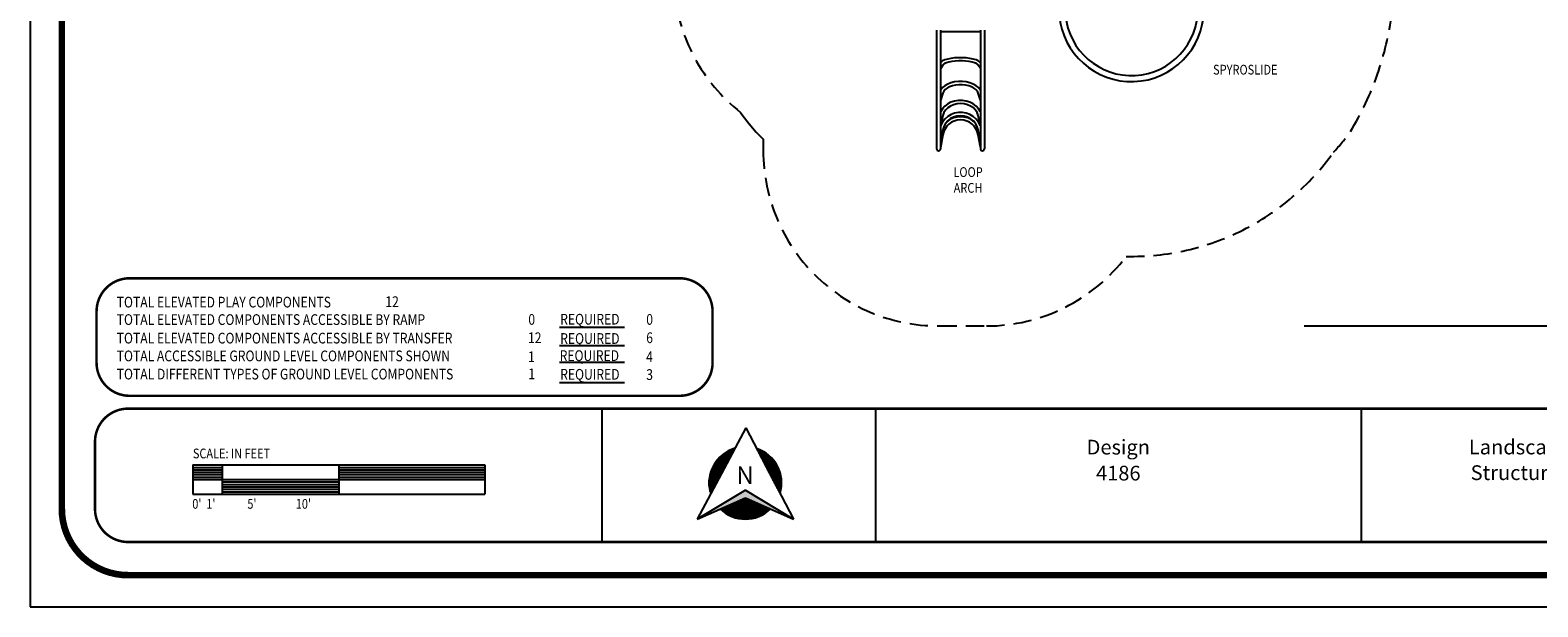
# Model space of a CAD drawing. Units: inches. Extents: x 37 to 976, y 16 to 642.
# Drawn here: x 37 to 657, y 16 to 253 of the extents above; entities that cross this region are included whole.
import ezdxf
from ezdxf.enums import TextEntityAlignment as Align

# ---------------------------------------------------------------- set-up
doc = ezdxf.new("R2010")
doc.units = ezdxf.units.IN
doc.header["$LTSCALE"] = 15
doc.header["$MEASUREMENT"] = 0
doc.linetypes.add('DASHED', pattern=[0.75, 0.5, -0.25])
doc.layers.get('0').update_dxf_attribs({"linetype": 'CONTINUOUS'})
doc.layers.get('DEFPOINTS').update_dxf_attribs({"linetype": 'CONTINUOUS'})
for name, color, linetype in [('ADA1', 7, 'CONTINUOUS'), ('NOTES', 3, 'CONTINUOUS'), ('PHASE-1', 7, 'CONTINUOUS'), ('PLAY', 7, 'CONTINUOUS'), ('SAFETY-ZONE', 1, 'DASHED'), ('TEXT-LSI', 7, 'CONTINUOUS'), ('TITLEBLOCK', 7, 'CONTINUOUS')]:
    doc.layers.add(name, color=color, linetype=linetype)
doc.styles.add('GOTHICE', font='gothice.shx', dxfattribs={"width": 0.8, "height": 0.125})
doc.styles.add('ROMANS', font='romans.shx', dxfattribs={"width": 0.83, "height": 8})
doc.styles.add('STYLE1', font='romanc', dxfattribs={"height": 5})
doc.dimstyles.new('ROMANS', dxfattribs={"dimtxt": 8, "dimasz": 6, "dimexe": 6, "dimexo": 6, "dimgap": 1.5, "dimtad": 0, "dimtih": 1, "dimtoh": 1, "dimdec": 4, "dimrnd": 0.25, "dimzin": 0, "dimdsep": 46, "dimlunit": 4, "dimtxsty": 'ROMANS', "dimcen": 0, "dimclrd": 256, "dimclre": 256, "dimclrt": 256, "dimadec": 0, "dimazin": 0, "dimtfac": 1, "dimtdec": 0, "dimtix": 1, "dimtofl": 0, "dimtmove": 2, "dimatfit": 3, "dimfxl": 1, "dimfrac": 2, "dimtolj": 1, "dimtzin": 0, "dimarcsym": 0})

# ---------------------------------------------------------------- blocks, each defined once
blk = doc.blocks.new('bk')
at = {"layer": 'DEFPOINTS'}
blk.add_lwpolyline([(6.82, 6.82), (757.58, 6.82), (757.58, 507.6), (6.82, 507.6)], close=True, dxfattribs=at)
at = {"layer": 'PHASE-1', "const_width": 2.18}
blk.add_lwpolyline([(39, 17.24), (724.31, 17.24, 0.414214), (746.07, 39), (746.07, 474.12, 0.414214), (724.31, 495.87), (39, 495.87, 0.414214), (17.24, 474.12), (17.24, 39, 0.414214)], format="xyb", close=True, dxfattribs=at)
blk = doc.blocks.new('176146-O-TEXT')
at = {"layer": 'TEXT-LSI', "style": 'ROMANS', "width": 0.83}
for s, p in [('LOOP', (0.24, 3.31)), ('ARCH', (0.24, -3.17))]:
    blk.add_text(s, height=4, dxfattribs=at).set_placement(p, align=Align.MIDDLE)
blk = doc.blocks.new('176146-P-TEXT')
at = {"layer": 'TEXT-LSI', "style": 'ROMANS', "width": 0.83}
blk.add_text('SPYROSLIDE', height=4, dxfattribs=at).set_placement((-0.33, 0.29), align=Align.MIDDLE)
blk = doc.blocks.new('176146-')
for p, q in [((-30.83, -125.47), (-30.83, -174.12)), ((-29.17, -125.47), (-29.17, -174.21)), ((-12.81, -126.19), (-29.15, -126.19)), ((-12.83, -125.47), (-12.83, -174.12)), ((-11.17, -125.47), (-11.17, -174.22)), ((-28.3, -139.76), (-29.17, -141.28)), ((-28.07, -139.5), (-28.3, -139.76)), ((-12.83, -141.2), (-13.66, -139.76)), ((-28.24, -151.26), (-29.17, -154.34)), ((-27.89, -150.53), (-28.24, -151.26)), ((-12.83, -154.2), (-13.71, -151.26)), ((-28.23, -160.44), (-29.17, -164.74)), ((-27.83, -159.31), (-28.23, -160.44)), ((-12.83, -164.55), (-13.73, -160.44)), ((-28.23, -166.35), (-29.17, -171.43)), ((-27.83, -165.01), (-28.23, -166.35)), ((-12.83, -171.21), (-13.73, -166.35)), ((-28.23, -168.38), (-29.17, -173.73)), ((-12.83, -173.5), (-13.73, -168.38))]:
    blk.add_line(p, q)
for points in [[(-12.83, -138.73), (-12.97, -138.56), (-13.66, -138.08), (-14.59, -137.66), (-15.77, -137.3), (-17.17, -137.02), (-18.69, -136.83), (-20.26, -136.74), (-21.83, -136.74), (-23.39, -136.84), (-24.89, -137.03), (-26.25, -137.32), (-27.41, -137.68), (-28.32, -138.09), (-28.99, -138.56), (-29.17, -138.78)], [(-13.66, -139.76), (-13.89, -139.5), (-14.4, -139.18), (-15.19, -138.84), (-16.19, -138.55), (-17.39, -138.31), (-18.73, -138.15), (-20.18, -138.06), (-21.67, -138.05), (-23.13, -138.14), (-24.5, -138.3), (-25.72, -138.54), (-26.74, -138.83), (-27.55, -139.17), (-28.07, -139.5)], [(-12.83, -150.05), (-12.89, -149.93), (-13.59, -149.04), (-14.55, -148.25), (-15.75, -147.58), (-17.14, -147.06), (-18.65, -146.71), (-20.23, -146.54), (-21.83, -146.54), (-23.4, -146.72), (-24.89, -147.08), (-26.25, -147.6), (-27.43, -148.27), (-28.37, -149.05), (-29.07, -149.93), (-29.17, -150.14)], [(-13.71, -151.26), (-14.06, -150.53), (-14.66, -149.84), (-15.48, -149.22), (-16.47, -148.7), (-17.62, -148.29), (-18.9, -148), (-20.25, -147.85), (-21.64, -147.85), (-23, -147.99), (-24.28, -148.27), (-25.45, -148.68), (-26.46, -149.21), (-27.29, -149.83), (-27.89, -150.53)], [(-12.83, -159), (-12.87, -158.89), (-13.57, -157.7), (-14.53, -156.64), (-15.73, -155.74), (-17.1, -155.04), (-18.61, -154.55), (-20.2, -154.31), (-21.81, -154.32), (-23.39, -154.56), (-24.89, -155.05), (-26.25, -155.75), (-27.44, -156.65), (-28.39, -157.71), (-29.09, -158.89), (-29.17, -159.13)], [(-12.83, -164.74), (-12.86, -164.63), (-13.57, -163.24), (-14.53, -162.01), (-15.72, -160.97), (-17.09, -160.15), (-18.59, -159.59), (-20.18, -159.31), (-21.79, -159.31), (-23.38, -159.59), (-24.88, -160.15), (-26.25, -160.97), (-27.43, -162.01), (-28.39, -163.25), (-29.09, -164.63), (-29.17, -164.89)], [(-13.73, -160.44), (-14.12, -159.31), (-14.79, -158.27), (-15.71, -157.36), (-16.83, -156.62), (-18.11, -156.06), (-19.5, -155.72), (-20.96, -155.6), (-22.42, -155.71), (-23.82, -156.05), (-25.11, -156.61), (-26.24, -157.36), (-27.16, -158.27), (-27.83, -159.31)], [(-13.73, -166.35), (-14.13, -165.01), (-14.8, -163.77), (-15.71, -162.69), (-16.83, -161.8), (-18.12, -161.13), (-19.52, -160.72), (-20.97, -160.58), (-22.43, -160.72), (-23.83, -161.13), (-25.12, -161.79), (-26.24, -162.68), (-27.16, -163.77), (-27.83, -165.01)]]:
    blk.add_lwpolyline(points)
for centre, radius, start, end in [((49.27, -116.82), 29.75, 184.82046, 86.12232), ((49.27, -116.82), 27.25, 185.2639, 89.26064), ((-20.98, -169.66), 8.67, 49.71998, 130.27025), ((-20.98, -169.66), 7.36, 10, 170), ((-30, -174.12), 0.83, 180, 360), ((-12, -174.12), 0.83, 180, 360)]:
    blk.add_arc(centre, radius, start, end)
blk = doc.blocks.new('*D78')
at = {"layer": 'DEFPOINTS', "color": 0, "transparency": 16777216}
for p in [(681.65, 576.71), (554.65, 131.33), (755.46, 131.33)]:
    blk.add_point(p, dxfattribs=at)
at = {"layer": 'PHASE-1', "lineweight": -2, "transparency": 16777216}
for p, q in [((687.65, 576.71), (761.46, 576.71)), ((755.46, 570.71), (755.46, 361.62)), ((755.46, 137.33), (755.46, 346.43)), ((560.65, 131.33), (761.46, 131.33))]:
    blk.add_line(p, q, dxfattribs=at)
at = {"layer": 'PHASE-1', "transparency": 16777216}
for points in [[(754.46, 570.71), (756.46, 570.71), (755.46, 576.71)], [(754.46, 137.33), (756.46, 137.33), (755.46, 131.33)]]:
    blk.add_solid(points, dxfattribs=at)
at = {"layer": 'PHASE-1', "transparency": 16777216, "insert": (755.46, 354.02), "char_height": 8, "attachment_point": 5, "style": 'ROMANS'}
blk.add_mtext('\\A1;37\'-1 1/2"', dxfattribs=at)
blk = doc.blocks.new('scale')
for p, q in [((1.11, 19.2), (121.11, 19.2)), ((1.11, 19.2), (1.11, 7.2)), ((13.11, 19.2), (13.11, 7.2)), ((61.11, 19.2), (61.11, 7.2)), ((121.11, 19.2), (121.11, 7.2)), ((1.11, 18.2), (13.11, 18.2)), ((1.11, 17.2), (13.11, 17.2)), ((1.11, 16.2), (13.11, 16.2)), ((1.11, 15.2), (13.11, 15.2)), ((1.11, 14.2), (13.11, 14.2)), ((1.11, 13.2), (121.11, 13.2)), ((61.11, 18.2), (121.11, 18.2)), ((61.11, 17.2), (121.11, 17.2)), ((61.11, 16.2), (121.11, 16.2)), ((61.11, 15.2), (121.11, 15.2)), ((61.11, 14.2), (121.11, 14.2)), ((1.11, 7.2), (121.11, 7.2)), ((13.11, 12.2), (61.11, 12.2)), ((13.11, 11.2), (61.11, 11.2)), ((13.11, 10.2), (61.11, 10.2)), ((13.11, 9.2), (61.11, 9.2)), ((13.11, 8.2), (61.11, 8.2))]:
    blk.add_line(p, q)
at = {"style": 'ROMANS', "width": 0.825}
for s, p in [('SCALE: IN FEET', (1.15, 21.9)), ("0'  1'             5'                10'", (0.9, 1.2))]:
    blk.add_text(s, height=4, dxfattribs=at).set_placement(p)
blk = doc.blocks.new('TITLEONE')
at = {"layer": 'ADA1', "const_width": 1}
blk.add_lwpolyline([(219.92, 45.12), (0.63, 45.12, -0.414214), (-12.56, 58.3), (-12.56, 78.83, -0.414214), (0.63, 92.01), (219.92, 92.01, -0.414214), (233.11, 78.83), (233.11, 58.3, -0.414214)], format="xyb", close=True, dxfattribs=at)
at = {"layer": 'ADA1'}
for points in [[(172.02, 72.45), (198.04, 72.45)], [(172.02, 65.25), (198.04, 65.25)], [(172.02, 58.55), (198.04, 58.55)], [(172.02, 50.46), (198.04, 50.46)]]:
    blk.add_lwpolyline(points, dxfattribs=at)
at = {"layer": 'TITLEBLOCK', "const_width": 1}
blk.add_lwpolyline([(842.67, 40.01), (0, 40.01, 0.414214), (-13.19, 26.83), (-13.19, 0, 0.414214), (0, -13.19), (717.34, -13.19), (829.49, -13.03, 0.414214), (842.67, 0.15), (842.67, 527.57, 0.414214), (829.49, 540.75), (750.37, 540.75, 0.414214), (737.19, 527.57), (737.19, 53.2, 0.478308), (748.85, 43.8), (842.67, 43.8)], format="xyb", dxfattribs=at)
at = {"layer": 'TITLEBLOCK'}
for points in [[(188.9, 40.01), (188.9, -13.19)], [(298.02, 40.01), (298.02, -13.19)], [(491.82, 40.01), (491.82, -13.19)]]:
    blk.add_lwpolyline(points, dxfattribs=at)
at = {"layer": 'ADA1', "style": 'ROMANS', "width": 0.83}
for s, p in [('TOTAL ELEVATED PLAY COMPONENTS', (-4.53, 80.35)), ('TOTAL ELEVATED COMPONENTS ACCESSIBLE BY RAMP', (-4.53, 73.39)), ('REQUIRED', (172.34, 73.54)), ('TOTAL ELEVATED COMPONENTS ACCESSIBLE BY TRANSFER', (-4.53, 65.99)), ('REQUIRED', (172.34, 65.84)), ('TOTAL ACCESSIBLE GROUND LEVEL COMPONENTS SHOWN', (-4.53, 58.9)), ('REQUIRED', (172.13, 59.01)), ('TOTAL DIFFERENT TYPES OF GROUND LEVEL COMPONENTS', (-4.53, 51.65)), ('REQUIRED', (172.34, 51.55))]:
    blk.add_text(s, height=4.275, dxfattribs=at).set_placement(p)
for tag, p in [('TELEV', (102.61, 80.53)), ('TACR', (159.64, 73.45)), ('TACRR', (206.65, 73.45)), ('TACT', (159.5, 66.15)), ('TACTR', (206.65, 66.15)), ('TGL', (159.5, 58.55)), ('TGLR', (206.61, 58.55)), ('TDTGL', (159.64, 51.72)), ('DTGLR', (206.65, 51.46))]:
    blk.add_attdef(tag, p, '', height=4.27, dxfattribs=at)
at = {"layer": 'PLAY', "style": 'ROMANS', "width": 0.83}
blk.add_attdef('YEARS', text='', height=2.93, dxfattribs=at).set_placement((799.06, 351.53), align=Align.MIDDLE)
blk.add_attdef('YR/MO', (806.59, 350.13), '', height=3, dxfattribs=at)
at = {"layer": 'TITLEBLOCK', "style": 'ROMANS'}
for tag, p, height, width in [('INTLS', (783.62, 109.09), 3.88, 0.825), ('COPYRIGHT_DATE', (787.97, 102.35), 2.86, 0.83)]:
    blk.add_attdef(tag, p, '', height=height, dxfattribs=dict(at, width=width))
at = {"layer": 'TITLEBLOCK', "style": 'ROMANS', "width": 0.83}
for tag, p in [('DATE', (754.26, 77.86)), ('DWG', (788.42, 77.65)), ('INITIALS', (826.36, 77.36)), ('DATE', (754.42, 70.19)), ('DWG', (788.42, 69.98)), ('INITIALS', (826.36, 69.69)), ('DATE', (754.42, 62.61)), ('DWG', (788.42, 62.4)), ('INITIALS', (826.36, 62.12))]:
    blk.add_attdef(tag, text='', height=3.2, dxfattribs=at).set_placement(p, align=Align.MIDDLE)
at = {"layer": 'TITLEBLOCK', "style": 'STYLE1', "flags": 4}
for tag, height, p in [('PROJ1', 5.86, (394.92, 23.89)), ('REP1', 5.88, (554.95, 23.94)), ('SYS', 4.89, (676.83, 22.22)), ('PROJ2', 5.86, (394.92, 13.52)), ('REP2', 5.88, (554.95, 13.71)), ('LOCATION', 4.89, (394.92, 3.84)), ('REPCONTACT', 5.22, (554.95, 4.37)), ('NUMBER', 4.89, (676.03, -2.17))]:
    blk.add_attdef(tag, text='', height=height, dxfattribs=at).set_placement(p, align=Align.MIDDLE)
blk = doc.blocks.new('NORTH3')
at = {"layer": 'NOTES'}
h = blk.add_hatch(dxfattribs=at)
h.set_pattern_fill('ANSI31', color=2, scale=4.8, angle=45, style=0)
h.set_pattern_definition([(90, (-4015.966, -1370.49255), (-0.6, 8e-17), [])])
h.paths.add_polyline_path([(-23.9, -7.5), (-7.4, 23.5, 0.415942)])
h.paths.add_polyline_path([(7.5, 23.3), (23.5, -7.4, 0.407566)])
h.paths.add_polyline_path([(-0.2, -10.4), (-17.5, -18, 0.405408), (17.1, -18)])
blk.add_hatch(color=9, dxfattribs=at).paths.add_polyline_path([(-0.2, -10.4), (32.8, -25), (-0.2, -5.2), (-33.2, -25)])
at = {"layer": 'NOTES', "color": 4}
for q in [(-33.2, -25), (32.8, -25)]:
    blk.add_line((0.1, 37.5), q, dxfattribs=at)
at = {"layer": 'NOTES', "color": 9}
for p, q in [((-0.2, -5.2), (-33.2, -25)), ((-0.2, -5.2), (32.8, -25)), ((-33.2, -25), (-0.2, -10.4)), ((-0.2, -10.4), (32.8, -25))]:
    blk.add_line(p, q, dxfattribs=at)
at = {"layer": 'NOTES', "color": 2}
for start, end in [(106.8082, 197.146), (343.2908, 71.9874), (225.864, 314.136)]:
    blk.add_arc((-0.2, -0.2), 24.8, start, end, dxfattribs=at)
at = {"layer": 'NOTES', "color": 4, "style": 'GOTHICE'}
blk.add_text('N', height=12, dxfattribs=at).set_placement((-0.4, 5.1), align=Align.MIDDLE_CENTER)

msp = doc.modelspace()

# ---------------------------------------------------------------- linework, layer by layer
at = {"layer": 'SAFETY-ZONE'}
msp.add_lwpolyline([(320.43356, 324.28806, 0.436356262), (329.2003, 219.08324), (329.89218, 218.05181), (332.72607, 214.35758), (335.64728, 210.99358), (338.52826, 208.03934), (338.52826, 203.33345, 0.414213562), (410.52826, 131.33345), (430.18826, 131.33345), (430.18826, 131.33345, 0.235143695), (487.63659, 159.93196, 0.248428749), (572.72589, 202.70041, 0.034633538), (579.72159, 211.24029, 0.211236465), (592.73257, 310.90469)], format="xyb", dxfattribs=at)

# ---------------------------------------------------------------- block references
at = {"layer": 'PHASE-1'}
for name, p, xscale, yscale, zscale in [('bk', (28.8507, 7.41293), 1.25, 1.25, 1.25), ('NORTH3', (331.29043, 66.98417), 0.6, 0.6, 0.6)]:
    msp.add_blockref(name, p, dxfattribs=dict(at, xscale=xscale, yscale=yscale, zscale=zscale))
at = {"layer": 'PHASE-1', "zscale": 1.1}
msp.add_blockref('176146-', (440.52826, 378.28845), dxfattribs=at)
at = {"layer": 'TEXT-LSI'}
for name, p in [('176146-P-TEXT', (536.86413, 235.81169)), ('176146-O-TEXT', (422.41078, 190.72077))]:
    msp.add_blockref(name, p, dxfattribs=at)
at = {"layer": 'TITLEBLOCK'}
ref = msp.add_blockref('TITLEONE', (77.6007, 56.16293), dxfattribs=dict(at, xscale=1.03, yscale=1.03, zscale=1.03))
ref.add_attrib('PROJ1', 'Design', dxfattribs={"height": 6.04095, "style": 'STYLE1'}).set_placement((484.36612, 80.76944), align=Align.MIDDLE)
ref.add_attrib('PROJ2', '4186', dxfattribs={"height": 6.04095, "style": 'STYLE1'}).set_placement((484.36612, 70.0933), align=Align.MIDDLE)
ref.add_attrib('REP1', 'Landscape', dxfattribs={"height": 6.052749, "style": 'STYLE1'}).set_placement((649.20313, 80.81908), align=Align.MIDDLE)
ref.add_attrib('REP2', 'Structures', dxfattribs={"height": 6.052749, "style": 'STYLE1'}).set_placement((649.20313, 70.28078), align=Align.MIDDLE)
ref.add_attrib('TELEV', '12', (183.28737, 139.10847), dxfattribs={"layer": 'ADA1', "height": 4.40325, "style": 'ROMANS', "width": 0.83})
ref.add_attrib('TACR', '0', (242.03032, 131.8169), dxfattribs={"layer": 'ADA1', "height": 4.40325, "style": 'ROMANS', "width": 0.83})
ref.add_attrib('TACRR', '0', (290.45531, 131.8169), dxfattribs={"layer": 'ADA1', "height": 4.40325, "style": 'ROMANS', "width": 0.83})
ref.add_attrib('TACT', '12', (241.89058, 124.29413), dxfattribs={"layer": 'ADA1', "height": 4.40325, "style": 'ROMANS', "width": 0.83})
ref.add_attrib('TACTR', '6', (290.45531, 124.29413), dxfattribs={"layer": 'ADA1', "height": 4.40325, "style": 'ROMANS', "width": 0.83})
ref.add_attrib('TGL', '1', (241.89058, 116.47205), dxfattribs={"layer": 'ADA1', "height": 4.40325, "style": 'ROMANS', "width": 0.83})
ref.add_attrib('TGLR', '4', (290.40587, 116.47205), dxfattribs={"layer": 'ADA1', "height": 4.40325, "style": 'ROMANS', "width": 0.83})
ref.add_attrib('TDTGL', '1', (242.03032, 109.43367), dxfattribs={"layer": 'ADA1', "height": 4.40325, "style": 'ROMANS', "width": 0.83})
ref.add_attrib('DTGLR', '3', (290.45531, 109.1686), dxfattribs={"layer": 'ADA1', "height": 4.40325, "style": 'ROMANS', "width": 0.83})
msp.add_blockref('scale', (103.07952, 55.0517), dxfattribs=at)

# ---------------------------------------------------------------- dimensions: what is measured, and where the dimension line sits
at = {"layer": 'PHASE-1'}
dim = msp.add_linear_dim(base=(755.45723, 131.33345), p1=(681.65272, 576.71319), p2=(554.64914, 131.33345), angle=90, dimstyle='ROMANS', dxfattribs=at)
dim.commit()
dim.dimension.update_dxf_attribs({"geometry": '*D78', "text_midpoint": (755.45723, 354.02332)})

doc.saveas('drawing.dxf')
